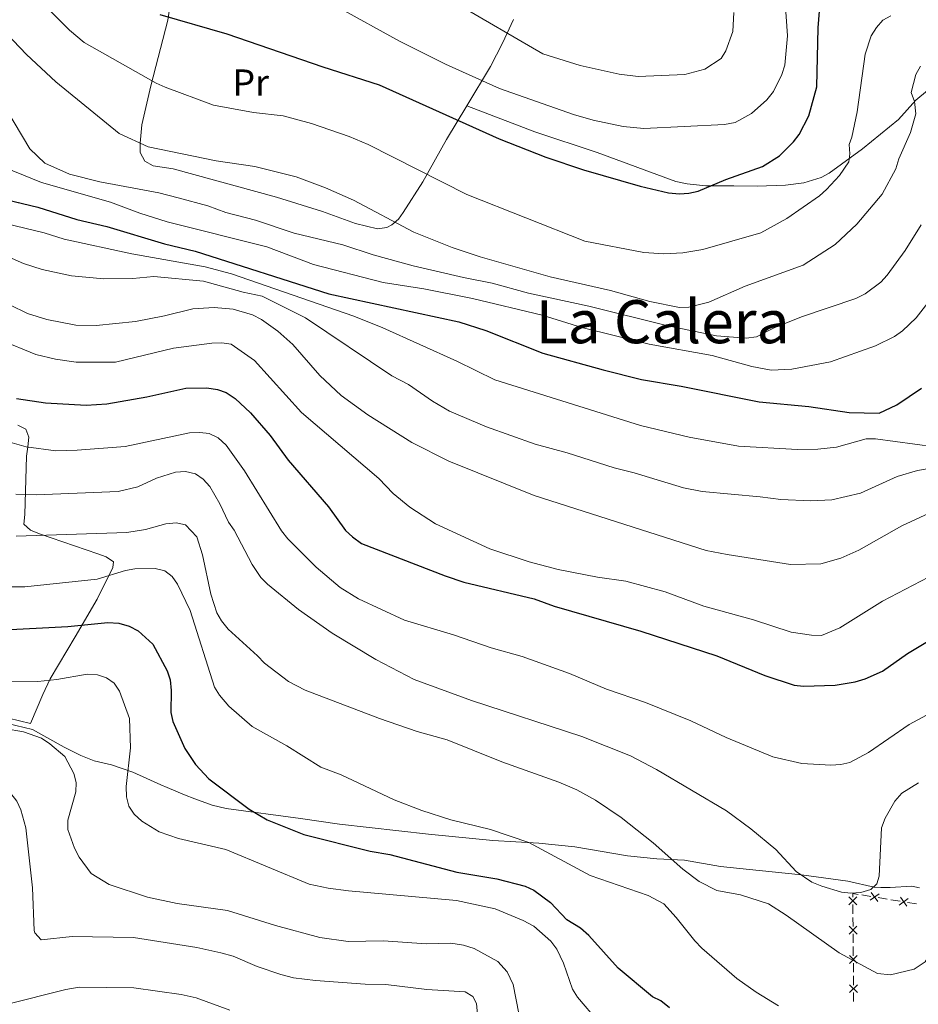
# Model space of a CAD drawing. Units: metres. Extents: x 641620 to 648539, y 730092 to 734862.
# Drawn here: x 643518 to 643758, y 730766 to 731029 of the extents above; entities that cross this region are included whole.
import ezdxf
from ezdxf.enums import TextEntityAlignment as Align

# ---------------------------------------------------------------- set-up
doc = ezdxf.new("R2010")
doc.units = ezdxf.units.M
doc.header["$MEASUREMENT"] = 0
doc.linetypes.add('DGN Style 3', pattern=[108.1363376146789, 77.24024115334207, -30.89609646133683])
for name, color, linetype, lineweight in [('Edificios construcciones cerramientos', 7, 'Continuous', 5), ('Entidades rústicas y varios', 7, 'Continuous', 5), ('Relieve y altimetría', 7, 'Continuous', 5), ('Textos de rotulación', 7, 'Continuous', 5), ('Viales y ferrocarril', 7, 'Continuous', 5)]:
    doc.layers.add(name, color=color, linetype=linetype, lineweight=lineweight)
doc.styles.add('Style-Arial Narrow', font='txt')
doc.styles.add('Style-Times New Roman', font='txt')

msp = doc.modelspace()

# ---------------------------------------------------------------- linework, layer by layer
at = {"layer": 'Edificios construcciones cerramientos', "color": 250, "linetype": 'Continuous', "lineweight": 5}
for p, q in [((643742.813111827, 730794.8985909524, 614.5227983847251), (643745.2440226104, 730794.5042948972, 614.0924457579782)), ((643747.1887512372, 730794.1888580527, 613.7481636565808), (643749.6196620206, 730793.7945619975, 613.3178110298339)), ((643750.592026334, 730793.6368435752, 613.1456699791353), (643753.0229371176, 730793.24254752, 612.7153173523884)), ((643740.4432749276, 730789.8983098448, 613.7754819216627), (643740.4236697555, 730792.3409486278, 614.3075828638913)), ((643754.9676657442, 730792.9271106755, 612.371035250991), (643757.3985765278, 730792.5328146203, 611.9406826242441)), ((643740.4707221687, 730786.4786155487, 613.0305406025427), (643740.4511169966, 730788.9212543317, 613.5626415447713)), ((643740.5060114786, 730782.0818657393, 612.0727589065312), (643740.4864063065, 730784.5245045223, 612.6048598487598)), ((643740.5334587197, 730778.6621714432, 611.3278175874112), (643740.5138535476, 730781.1048102262, 611.8599185296398)), ((643740.5687480296, 730774.2654216341, 610.3700358913999), (643740.5491428575, 730776.7080604169, 610.9021368336284)), ((643740.5961952708, 730770.8457273378, 609.6250945722799), (643740.5765900987, 730773.2883661208, 610.1571955145084)), ((643740.6314845807, 730766.4489775286, 608.6673128762684), (643740.6118794086, 730768.8916163116, 609.199413818497))]:
    msp.add_line(p, q, dxfattribs=at)
at = {"layer": 'Edificios construcciones cerramientos', "color": 250, "linetype": 'Continuous', "lineweight": 5, "flags": 128}
for points, elevation in [([(643739.3586357585, 730794.3586535947), (643741.4754226531, 730792.2755757659)], 614.5204232407827), ([(643739.3754902913, 730792.2587212329), (643741.4585681206, 730794.3755081277)], 614.5204232407827), ([(643747.4198765156, 730795.2138819927), (643745.0107399302, 730793.4772009877)], 613.9203047072796), ([(643745.3469677202, 730795.550109783), (643747.0836487252, 730793.1409731978)], 613.9203047072796), ([(643755.1987910229, 730793.9521346157), (643752.7896544372, 730792.2154536108)], 612.5431763016898), ([(643753.1258822274, 730794.2883624057), (643754.8625632324, 730791.8792258205)], 612.5431763016898), ([(643739.4213723096, 730786.5422094893), (643741.5381592042, 730784.4591316604)], 612.8177002256513), ([(643739.4382268423, 730784.4422771274), (643741.5213046717, 730786.5590640223)], 612.8177002256513), ([(643739.4841088606, 730778.725765384), (643741.6008957552, 730776.6426875552)], 611.1149772105199), ([(643739.5009633934, 730776.6258330222), (643741.5840412227, 730778.742619917)], 611.1149772105199), ([(643739.5468454116, 730770.9093212786), (643741.6636323063, 730768.8262434497)], 609.4122541953884), ([(643739.5636999444, 730768.8093889167), (643741.6467777737, 730770.9261758116)], 609.4122541953884)]:
    msp.add_lwpolyline(points, dxfattribs=dict(at, elevation=elevation))
at = {"layer": 'Edificios construcciones cerramientos', "color": 250, "linetype": 'Continuous', "lineweight": 5, "extrusion": (0.1373519014336973, -0.209777026132778, 0.9680537456564258), "elevation": -64289.7900274609, "flags": 128}
msp.add_lwpolyline([(938882.1774275114, 250658.0784044504), (938882.7157550564, 250658.9427817847), (938883.7931055941, 250657.9255618397)], dxfattribs=at)
at = {"layer": 'Entidades rústicas y varios', "color": 92, "linetype": 'Continuous', "lineweight": 5}
for points in [[(643637.3500000001, 731005.6000000001, 676.6), (643631.96, 730996.6200000001, 673.12), (643625.6100000001, 730985.29, 669.01), (643620.4199999999, 730977.1200000001, 666.2), (643619.1699999999, 730975.3300000001, 665.03), (643617.3700000001, 730973.8300000001, 663.98), (643616, 730973.1400000001, 663.86), (643613.5900000001, 730972.76, 663.83), (643607.6599999999, 730974.1599999999, 662.9300000000001), (643598.8999999999, 730977.3999999999, 662.66), (643586.6200000001, 730981.2, 662.6), (643559.03, 730988.75, 663.53), (643553.6699999999, 730989.5700000001, 663.83), (643551.47, 730990.8300000001, 664.15), (643550.23, 730993.19, 664.62), (643550.1699999999, 730995.6100000001, 665.04), (643550.6799999999, 731000.54, 665.89), (643553.0700000001, 731010.9099999999, 668.29), (643557.56, 731028.53, 673.82), (643559.3400000001, 731040.46, 677.27)], [(643649.81, 731028.6499999999, 686.27), (643646.94, 731022.3200000001, 683.42), (643643.6799999999, 731016.1200000001, 680.6800000000001), (643637.3500000001, 731005.6000000001, 676.6)], [(643517.52, 730920.31, 621.4), (643519.6499999999, 730919.25, 621.49), (643520.48, 730917.1799999999, 621.15), (643520.21, 730914.5900000001, 620.39), (643519.8700000001, 730912.0900000001, 619.39), (643519.45, 730896.5, 612.0500000000001), (643519.1200000001, 730893.9099999999, 610.77), (643520.96, 730892.3300000001, 610.35), (643523.3700000001, 730891.29, 610.1), (643538.95, 730886, 607.11), (643541.1100000001, 730885.1799999999, 606.54), (643543.1300000001, 730883.8800000001, 605.91), (643542.8899999999, 730882.3700000001, 605.54), (643538.75, 730873.8999999999, 602.16), (643532.8200000001, 730863.78, 599.47), (643526.22, 730852.5900000001, 595.86), (643524.21, 730848.45, 593.9300000000001), (643520.9199999999, 730840.7, 589.73), (643515.0900000001, 730842.1200000001, 589.8000000000001)]]:
    msp.add_polyline3d(points, dxfattribs=at)
at = {"layer": 'Relieve y altimetría', "color": 30, "linetype": 'Continuous', "lineweight": 5, "flags": 128}
for points, elevation in [([(643602.94, 731032), (643619.46, 731022.8600000001), (643631.6799999999, 731016.7), (643646.1100000001, 731010.26), (643665.8800000001, 731003.3), (643671.1200000001, 731001.77), (643679.1399999999, 731000.1100000001), (643684.6000000001, 730999.54), (643706.1300000001, 731000.6300000001), (643708.98, 731001.2), (643713.3999999999, 731003.53), (643717.44, 731007.22), (643719.21, 731009.45), (643721.49, 731013.99), (643722.29, 731016.46), (643722.99, 731024.3), (643721.9099999999, 731039.75)], 680), ([(643523.7, 731033.44), (643531.3200000001, 731025.8200000001), (643535.28, 731022.51), (643554.5, 731011.6799999999), (643556.8999999999, 731010.6100000001), (643569.8200000001, 731005.8), (643580.47, 731003.79)], 670), ([(643634.0700000001, 731033.25), (643657.6799999999, 731019.54), (643667.6699999999, 731016.3700000001), (643678.02, 731014.1100000001), (643683.1599999999, 731013.48), (643695.5700000001, 731014), (643700.9199999999, 731015.44), (643705.26, 731018.26), (643706.56, 731020.3400000001), (643708.3500000001, 731025.47), (643708.6499999999, 731030.5700000001)], 685), ([(643580.47, 731003.79), (643588.3999999999, 731002.98), (643595.9099999999, 731000.8900000001), (643605.98, 730997.3999999999), (643611.1000000001, 730995.3), (643637.4299999999, 730981.8999999999), (643668.8600000001, 730969.48), (643684.6100000001, 730966.45), (643689.94, 730966.1300000001), (643695, 730966.3900000001), (643700.3400000001, 730967.22), (643715.8400000001, 730971.6799999999), (643722.78, 730975.53), (643731.52, 730981.5700000001), (643733.3899999999, 730983.23), (643736.8500000001, 730987), (643739.3500000001, 730990.6599999999), (643739.6499999999, 730992.78), (643739.4299999999, 730995.27), (643740.1599999999, 730997.25), (643741.5700000001, 731004.01), (643743.74, 731019.4299999999), (643745.3500000001, 731024.3200000001), (643746.71, 731026.5700000001), (643748.3800000001, 731028.45), (643750.5900000001, 731029.6300000001)], 670), ([(643512.74, 731026.6799999999), (643519.8700000001, 731019.3500000001), (643527.6799999999, 731012.03), (643544.6300000001, 730998.26), (643552.3800000001, 730994.6699999999), (643570.45, 730990.94), (643580.8200000001, 730989.3700000001), (643591.8700000001, 730986.6499999999), (643599.7, 730983.75), (643607.1300000001, 730980.4199999999), (643623.25, 730971.9099999999), (643633.47, 730967.81), (643640.97, 730965.3300000001), (643659.6499999999, 730959.99), (643675.77, 730956.31), (643686.24, 730953.3900000001), (643694.1799999999, 730951.76), (643696.6799999999, 730951.8200000001), (643702.02, 730953.1499999999), (643711.6699999999, 730957.49), (643727.1499999999, 730963.0700000001), (643735.74, 730968.6000000001), (643741.51, 730974.02), (643748.28, 730982), (643751.8700000001, 730988.79), (643752.73, 730991.47), (643755.8400000001, 730998.5), (643757.22, 731003.47), (643756.8899999999, 731006.79), (643756.01, 731009.1400000001), (643757.19, 731014.02), (643758.5, 731016.2)], 665), ([(643512.3200000001, 731008.1699999999), (643520.78, 730994.1599999999), (643524.78, 730990.29), (643531.3500000001, 730987.3300000001), (643539.4299999999, 730985.3500000001), (643555.21, 730982.4199999999), (643560.3500000001, 730981.0900000001), (643568.25, 730978.8800000001), (643573.05, 730977.1300000001), (643580.99, 730975.04), (643591.27, 730971.6100000001), (643604.3200000001, 730968.5), (643612.4199999999, 730965.81), (643623.1100000001, 730962.8900000001), (643636.46, 730959.74), (643644.19, 730958.29), (643653.8200000001, 730955.6100000001), (643669.9099999999, 730952.1400000001), (643691, 730946.8900000001), (643704.05, 730944.22), (643711.98, 730943.54), (643714.7, 730943.96), (643719.3899999999, 730946.3700000001), (643726.72, 730949.25), (643741.2, 730954.1400000001), (643743.6699999999, 730955.3700000001), (643747.9199999999, 730958.56), (643749.6000000001, 730960.4099999999), (643754.3700000001, 730966.97), (643758.6300000001, 730973.8400000001)], 660), ([(643762.3200000001, 730955.45), (643757.3, 730949.01), (643753.6599999999, 730945.49), (643751.51, 730943.99), (643746.45, 730941.51), (643734.4199999999, 730937.25), (643724.1100000001, 730935.26), (643718.6300000001, 730935.04), (643713.47, 730936.04), (643702.8500000001, 730938.99), (643686.04, 730941.99), (643668.06, 730946.3800000001), (643657.46, 730949.73), (643638.9099999999, 730954.21), (643625.8800000001, 730956.79), (643615.0900000001, 730958.48), (643596.49, 730963.29), (643583.99, 730967.96), (643557.4099999999, 730974.6799999999), (643550.1200000001, 730976.96), (643542.3200000001, 730979.9299999999), (643523.8899999999, 730985.1000000001), (643511.3400000001, 730990.22)], 655), ([(643762.22, 730914.54), (643746.47, 730916.72), (643743.97, 730916.72), (643736.0900000001, 730914.45), (643731.0700000001, 730913.94), (643725.6499999999, 730913.8900000001), (643709.94, 730914.75), (643696.69, 730917.1599999999), (643683.71, 730920.24), (643644.8700000001, 730932.48), (643634.75, 730937.44), (643614.95, 730946.3600000001), (643607.24, 730949.49), (643574.5700000001, 730960.78), (643567.53, 730962.6599999999), (643548.02, 730966.1200000001), (643529.8899999999, 730970), (643524.56, 730971.7), (643514.28, 730974.23)], 645), ([(643760.25, 730908.6799999999), (643757.7, 730908.24), (643752.26, 730906.6799999999), (643742.5, 730902.1499999999), (643734.8500000001, 730900.4199999999), (643729.1499999999, 730900.1499999999), (643721.1599999999, 730900.46), (643715.71, 730901.23), (643700.1799999999, 730902.6200000001), (643695.19, 730903.6100000001), (643682.03, 730907.6400000001), (643676.71, 730908.9099999999), (643664.1799999999, 730912.98), (643655.6499999999, 730915.26), (643642.6399999999, 730919.9099999999), (643632.8, 730924.1000000001), (643628.26, 730926.72), (643621.8500000001, 730931.23), (643617.3800000001, 730933.48), (643594.3, 730948.97), (643582.75, 730954.75), (643577.73, 730955.8400000001), (643567.1100000001, 730958.8300000001), (643553.8200000001, 730960.01), (643548.22, 730959.47), (643540.48, 730959.45), (643531.8899999999, 730960.23), (643524.0700000001, 730961.8999999999), (643519.05, 730963.55), (643506.69, 730968.96)], 640), ([(643632.5900000001, 730910.71), (643622.71, 730915.6799999999), (643610.98, 730923.1200000001), (643603.8200000001, 730928.31), (643598.1200000001, 730933.6100000001), (643590.95, 730941.8999999999), (643586.9099999999, 730945.4299999999), (643582.6200000001, 730948.53), (643580.23, 730949.77), (643575.01, 730951.3600000001), (643569.9199999999, 730951.78), (643564.22, 730951.4299999999), (643556.7, 730949.51), (643548.98, 730947.99), (643538.47, 730946.96), (643533.04, 730947.01), (643525.28, 730948.6000000001), (643520.1599999999, 730950.1200000001), (643515.44, 730952.46)], 635), ([(643512.78, 730943.1400000001), (643522.3500000001, 730939.2), (643527.6499999999, 730937.97), (643533.1200000001, 730937.1799999999), (643543.6599999999, 730937.2), (643559.1300000001, 730940.8999999999), (643569.3700000001, 730942.24), (643572.02, 730942.3600000001), (643574.49, 730942.01), (643580.71, 730937.6300000001), (643593.25, 730923.7), (643613.8999999999, 730906.1300000001), (643617.77, 730902.1300000001), (643622.2, 730898.47), (643629.06, 730893.98), (643643.56, 730887.3600000001), (643653.99, 730883.8900000001), (643661.78, 730881.81), (643672.23, 730879.75), (643679.8500000001, 730878.6799999999), (643690.3600000001, 730875.8500000001), (643700.6499999999, 730871.98), (643713.8899999999, 730868.3500000001), (643723.96, 730865.0800000001), (643729.3700000001, 730864.23), (643732.0700000001, 730864.19), (643736.8999999999, 730866.19), (643748.3500000001, 730873.3800000001), (643770.8, 730885.1100000001)], 630), ([(643509.76, 730917.3900000001), (643519.77, 730914.54), (643527.71, 730913.53), (643533.3700000001, 730913.6300000001), (643546.1699999999, 730914.6699999999), (643563.3999999999, 730918.29), (643566.1499999999, 730918.3999999999), (643568.6300000001, 730918.1100000001), (643571.05, 730916.95), (643573.1599999999, 730915.03), (643578.0900000001, 730908.1799999999), (643587.9299999999, 730892.1100000001), (643589.6499999999, 730890.02), (643597.22, 730882.3999999999), (643603.6000000001, 730877.04), (643608.49, 730873.95), (643620.78, 730868.29), (643633.8, 730864.3400000001), (643643.9099999999, 730860.8900000001), (643652.2, 730858.56), (643664.8, 730854.0700000001), (643674.6699999999, 730849.8300000001), (643685.0700000001, 730846.3200000001), (643697.22, 730841.4299999999), (643706.5900000001, 730836.94), (643719.02, 730831.79), (643726.79, 730830.04), (643734.5700000001, 730829.5800000001), (643737.22, 730829.74), (643739.6499999999, 730830.31), (643744.5900000001, 730832.9199999999), (643755.4299999999, 730840.45), (643762.4299999999, 730844.1400000001)], 620), ([(643760.8200000001, 730896.81), (643753.49, 730893.48), (643741.97, 730886.96), (643737.21, 730884.79), (643731.8999999999, 730883.3500000001), (643723.76, 730883.1000000001), (643706.8400000001, 730885.77), (643701.28, 730886.9199999999), (643655.3500000001, 730901.5800000001), (643632.5900000001, 730910.71)], 635), ([(643757.94, 730824.8300000001), (643753.45, 730822.0700000001), (643751.6000000001, 730819.94), (643749, 730815.3600000001), (643748.06, 730812.8500000001), (643747.48, 730799.8999999999), (643746.79, 730797.8900000001), (643745.1799999999, 730796.3500000001), (643742.5900000001, 730795.53), (643739.8600000001, 730795.3900000001), (643737.3700000001, 730795.6300000001), (643732.1100000001, 730797.26), (643729.47, 730798.3300000001), (643725.3200000001, 730801.1499999999), (643719.8200000001, 730807.02), (643713.19, 730812.54), (643706.6799999999, 730817.3800000001), (643688.02, 730828.3600000001), (643681.06, 730832.04), (643668.1100000001, 730837.2), (643638.6699999999, 730846.8500000001), (643623.3700000001, 730852.46), (643613.1100000001, 730857.75), (643601.47, 730864.79), (643592.49, 730871.1300000001), (643584.23, 730877.8500000001), (643582.4299999999, 730879.69), (643580.1200000001, 730883.1499999999), (643575.25, 730892.3200000001), (643573.74, 730894.46), (643571.44, 730899.3800000001), (643568.8200000001, 730904.01), (643567, 730905.8999999999), (643564.95, 730907.3200000001), (643562.31, 730907.94), (643559.6699999999, 730907.77), (643554.56, 730906.23), (643549.56, 730903.8500000001), (643544.3200000001, 730902.6200000001), (643522.44, 730901.74), (643517.04, 730901.8999999999)], 615), ([(643517.1300000001, 730890.74), (643546.6599999999, 730891.6400000001), (643551.6499999999, 730892.49), (643557.1000000001, 730893.98), (643559.8500000001, 730894.25), (643562.29, 730893.72), (643565.29, 730890.56), (643566.8200000001, 730885.75), (643569.04, 730875.21), (643570.6300000001, 730870.23), (643571.8800000001, 730868.0700000001), (643573.71, 730865.8999999999), (643581.56, 730858.75), (643583.3600000001, 730856.75), (643589.8, 730851.8600000001), (643594.24, 730849.5700000001), (643614.05, 730841.99), (643624.1799999999, 730838.56), (643632.1599999999, 730836.29), (643646.74, 730830.46), (643661.97, 730825), (643666.78, 730822.95), (643671.7, 730820.1799999999), (643678.6100000001, 730815.6000000001), (643687.1200000001, 730808.8400000001), (643695, 730801.77), (643699.4299999999, 730798.5), (643704.1499999999, 730796.1000000001), (643710.3999999999, 730794.97), (643717.8700000001, 730792.49), (643722.5900000001, 730789.51)], 610), ([(643514.25, 730877.1799999999), (643519.4199999999, 730877.19), (643538.77, 730879.22), (643546.29, 730881.54), (643548.76, 730881.96), (643554.21, 730882.0900000001), (643556.77, 730881.4299999999), (643558.72, 730879.9199999999), (643560.1399999999, 730877.8600000001), (643563.5900000001, 730870.8400000001), (643570.0700000001, 730850.4099999999), (643571.3600000001, 730848.26), (643573.8700000001, 730845.27), (643580.1200000001, 730839.8400000001), (643589.3800000001, 730834.7), (643598.45, 730829.04), (643603.8899999999, 730826.98), (643618.04, 730820.29), (643625.3899999999, 730817.48), (643633.1499999999, 730814.96), (643643.7, 730812.3500000001), (643653.9099999999, 730808.9099999999), (643670.31, 730800.1000000001), (643685.77, 730794.72), (643689.95, 730792.56), (643693.27, 730788.8999999999)], 605), ([(643504.3400000001, 730851.71), (643522.8999999999, 730851.8999999999), (643527.97, 730852.3900000001), (643536.04, 730853.8500000001), (643538.8, 730853.72), (643541.2, 730852.8600000001), (643543.28, 730851.48), (643544.6499999999, 730849.3500000001)], 595), ([(643544.6499999999, 730849.3500000001), (643547.3500000001, 730841.99), (643547.6499999999, 730834.1499999999), (643546.48, 730823.8200000001), (643546.5700000001, 730821.06), (643547.19, 730818.6400000001), (643548.6200000001, 730816.47), (643550.6300000001, 730814.6000000001), (643555.27, 730811.78), (643560.44, 730809.94), (643573.04, 730807.02), (643595.3, 730797.76), (643600.3400000001, 730796.7), (643605.8, 730796), (643634.6399999999, 730793.44), (643644.95, 730791.2), (643652.46, 730788.06)], 595), ([(643477.1699999999, 730839.8500000001), (643482.27, 730839.02), (643495.46, 730838.75), (643513.98, 730839.3900000001), (643519.03, 730838.4299999999), (643523.8800000001, 730836.74), (643526.1399999999, 730835.24), (643530.0700000001, 730831.8300000001), (643532.48, 730827.29), (643533.1100000001, 730824.95), (643533.05, 730822.45), (643530.8600000001, 730814.8400000001), (643530.8999999999, 730812.3400000001), (643532.6799999999, 730807.3900000001), (643533.8999999999, 730804.98), (643537.1499999999, 730800.6000000001), (643541.8999999999, 730797.69), (643552.1699999999, 730794.3200000001), (643560.0700000001, 730792.6499999999), (643573.53, 730790.79), (643586.3200000001, 730786.71)], 590), ([(643512.1100000001, 730823), (643514.23, 730822.98), (643515.6499999999, 730822.01), (643517.29, 730819.95), (643518.3800000001, 730817.6300000001), (643519.72, 730812.81), (643521.49, 730796.8400000001), (643521.95, 730785.3800000001)], 585), ([(643722.5900000001, 730789.51), (643736.75, 730779.47), (643747.04, 730773.9199999999), (643750.48, 730773.6100000001), (643756.77, 730775.0900000001), (643759.76, 730777.0800000001), (643763.49, 730783.19), (643765.53, 730785.49), (643766.79, 730787.6599999999), (643766.29, 730790.8700000001)], 610), ([(643652.46, 730788.06), (643655.3, 730786.54), (643659.79, 730782.5900000001), (643661.3999999999, 730780.46), (643663.22, 730776.6699999999), (643665.6000000001, 730769.72), (643666.8899999999, 730767.5800000001), (643672.53, 730761)], 595), ([(643693.27, 730788.8999999999), (643698.21, 730782.6100000001), (643700.1399999999, 730780.69), (643709.47, 730772.6300000001), (643714.6399999999, 730768.94), (643720.55, 730765.26)], 605), ([(643586.3200000001, 730786.71), (643598.1200000001, 730783.51), (643605.71, 730782.48), (643615.1399999999, 730782.6400000001), (643626.53, 730781.8900000001), (643633.1000000001, 730782.01), (643636.5, 730781.5), (643639.3500000001, 730780.6000000001), (643645.6399999999, 730777.1200000001), (643648.1499999999, 730774.3400000001), (643649.72, 730770.96), (643651.31, 730763.26)], 590), ([(643521.95, 730785.3800000001), (643522.1200000001, 730784.81), (643523.74, 730782.94), (643532.03, 730783.8400000001), (643548.47, 730783.56), (643565.3200000001, 730780.8300000001), (643571.76, 730779.4299999999), (643574.99, 730778.54), (643581.46, 730775.8200000001), (643587.73, 730773.6599999999), (643591.1399999999, 730772.78), (643597.04, 730772.02), (643610.28, 730771.04), (643615.76, 730770.97), (643626.72, 730769.6699999999), (643636.9099999999, 730769.04), (643639.01, 730767.75), (643639.98, 730765.8800000001), (643640.75, 730757.1599999999)], 585), ([(643511.7, 730765.78), (643514.46, 730765.6699999999), (643530.3899999999, 730769.6499999999), (643533.97, 730770.28), (643548.54, 730770.0900000001), (643561.19, 730768.29), (643565.1699999999, 730767.4199999999), (643574.1300000001, 730764.1200000001)], 580)]:
    msp.add_lwpolyline(points, dxfattribs=dict(at, elevation=elevation))
at = {"layer": 'Relieve y altimetría', "color": 30, "linetype": 'Continuous', "lineweight": 25, "flags": 128}
for points, elevation in [([(643555.4299999999, 731029.96), (643573.3200000001, 731024.8500000001), (643598.9199999999, 731016.01), (643613.95, 731011.21), (643645.99, 730996.76), (643658.45, 730991.9099999999), (643668.55, 730988.55), (643683.6300000001, 730984.1499999999), (643691.22, 730982.3800000001), (643694.1200000001, 730982.1499999999), (643696.6599999999, 730982.27), (643699.1100000001, 730982.79), (643706.51, 730985.98), (643716.28, 730989.3800000001), (643720.8200000001, 730992.25), (643724.5900000001, 730996.01), (643726.1300000001, 730997.99), (643728.6699999999, 731002.9299999999), (643730.81, 731010.69), (643731.1599999999, 731026.46), (643731.8, 731034.3)], 675), ([(643512.4299999999, 730981.01), (643522.8999999999, 730978.55), (643533.29, 730975.29), (643541.28, 730973.4299999999), (643556.71, 730968.74), (643564.9099999999, 730966.8500000001), (643600.54, 730955.3700000001), (643635.24, 730947.9099999999), (643642.47, 730945.6499999999), (643657.7, 730939.6100000001), (643673.77, 730935.0800000001), (643684.01, 730932.51)], 650), ([(643517.1699999999, 730927.44), (643524.95, 730926.3200000001), (643535.81, 730925.71), (643541.3200000001, 730926.04), (643552.01, 730927.95), (643562.4199999999, 730930.23), (643568.01, 730930.3300000001), (643570.8200000001, 730929.8500000001), (643573.19, 730929.03), (643575.52, 730927.4299999999), (643579.6799999999, 730923.6499999999), (643584.8800000001, 730917.5800000001), (643589.74, 730910.99), (643600.4299999999, 730898.54), (643605.01, 730892.25), (643606.8600000001, 730890.53), (643609.3200000001, 730888.78), (643631.6000000001, 730880.0800000001), (643636.5900000001, 730878.45), (643655.3800000001, 730873.99), (643660.73, 730872.01), (643683.79, 730865.3400000001), (643704.1200000001, 730858.71), (643716.97, 730853.5), (643724.72, 730850.9299999999), (643727.21, 730850.6100000001), (643735.74, 730850.96), (643741.02, 730851.79), (643743.69, 730852.6300000001), (643748.29, 730854.7), (643755.01, 730859.3900000001), (643761.69, 730863.3700000001)], 625), ([(643684.01, 730932.51), (643694.5900000001, 730930.73), (643715.3800000001, 730926.56), (643728.7, 730925.3300000001), (643739.4099999999, 730923.74), (643747.4099999999, 730923.56), (643752.1599999999, 730925.76), (643758.76, 730930.22)], 650), ([(643512.1100000001, 730865.5700000001), (643530.8899999999, 730866.54), (643541.5700000001, 730867.6300000001), (643544.54, 730867.45), (643547.31, 730866.6499999999), (643549.69, 730865.45), (643553.5700000001, 730861.8999999999), (643557.4099999999, 730854.74)], 600), ([(643557.4099999999, 730854.74), (643558.21, 730852.3700000001), (643558.51, 730849.45), (643558.3500000001, 730843.6599999999), (643558.9299999999, 730841.23), (643562.1599999999, 730833.99), (643565, 730829.72), (643568.53, 730825.9299999999), (643579.26, 730817.8400000001), (643584.0700000001, 730814.98), (643593.9199999999, 730811.01), (643611.6000000001, 730806.6100000001), (643616.8400000001, 730805.72), (643634.76, 730801.01), (643645.3899999999, 730799.2), (643652.97, 730797.24), (643655.23, 730796.1699999999), (643659.75, 730792.8900000001), (643664.06, 730788.3)], 600), ([(643691.48, 730764.76), (643689.1799999999, 730766.6100000001), (643686.9199999999, 730767.6799999999), (643677.79, 730775.3200000001), (643669.9299999999, 730784.0700000001), (643667.69, 730786), (643664.06, 730788.3)], 600)]:
    msp.add_lwpolyline(points, dxfattribs=dict(at, elevation=elevation))
at = {"layer": 'Viales y ferrocarril', "color": 250, "linetype": 'DGN Style 3', "lineweight": 5}
for points in [[(643760.3500000001, 731009.6699999999, 664.33), (643757.2, 731007.1699999999, 665.1), (643752.6300000001, 731001.94, 666.19), (643742.97, 730994.1499999999, 667.99), (643734.0900000001, 730987.6400000001, 669.04), (643731.9199999999, 730986.45, 669.53), (643727.3, 730985.02, 670.96), (643722.45, 730984.45, 672.3000000000001), (643714.8999999999, 730984.2, 673.72), (643708.69, 730984.22, 674.4300000000001), (643701.1799999999, 730984.28, 674.58), (643696.2, 730984.75, 674.69), (643693.1599999999, 730985.44, 674.9), (643672.1499999999, 730993.1200000001, 676.83), (643655.56, 730998.69, 676.5600000000001), (643637.3500000001, 731005.6000000001, 676.53)], [(643758.19, 730796.79, 611.13), (643756.1799999999, 730797.23, 611.51), (643750.4199999999, 730796.9299999999, 613.3100000000001), (643747.9099999999, 730796.8800000001, 613.32), (643746.1000000001, 730796.95, 613.3100000000001), (643739.0900000001, 730798.6100000001, 614.58), (643726.69, 730800.24, 614.62), (643715.44, 730801.47, 613.61), (643705.05, 730802.49, 611.74), (643695.47, 730804.22, 610.69), (643688.0900000001, 730804.56, 609.41), (643680.3, 730805.3900000001, 608.08), (643666.26, 730807.72, 605.9), (643656.6300000001, 730808.76, 604.32), (643644.3200000001, 730809.46, 604.34), (643627.1499999999, 730811.1499999999, 603.38), (643603.3899999999, 730813.77, 601.5600000000001), (643593.02, 730815.3300000001, 600.95), (643573.1699999999, 730817.99, 598.88), (643569.46, 730818.8800000001, 598.26), (643564.79, 730820.54, 597.7), (643562.04, 730821.6400000001, 597.4300000000001), (643557.4099999999, 730823.56, 597.78), (643555.75, 730824.27, 597.58), (643548.25, 730827.69, 594.73), (643542.52, 730829.6599999999, 592.79), (643537.96, 730830.6799999999, 591.02), (643534.3800000001, 730832.1100000001, 589.95), (643529.9299999999, 730834.3500000001, 589.41), (643521.49, 730839.04, 589.72), (643514.77, 730840.6699999999, 589.8000000000001)]]:
    msp.add_polyline3d(points, dxfattribs=at)

# ---------------------------------------------------------------- texts
at = {"layer": 'Entidades rústicas y varios', "color": 92, "linetype": 'Continuous', "lineweight": 5, "style": 'Style-Arial Narrow'}
msp.add_text('Pr', height=7.000020000000001, dxfattribs=at).set_placement((643579.7058486047, 731011.8300099999, 672.09), align=Align.MIDDLE_CENTER)
at = {"layer": 'Textos de rotulación', "color": 250, "linetype": 'Continuous', "lineweight": 5, "style": 'Style-Times New Roman'}
msp.add_text('La Calera', height=11.50002, dxfattribs=at).set_placement((643689.6637081155, 730947.97001, 660.7), align=Align.MIDDLE_CENTER)

doc.saveas('drawing.dxf')
